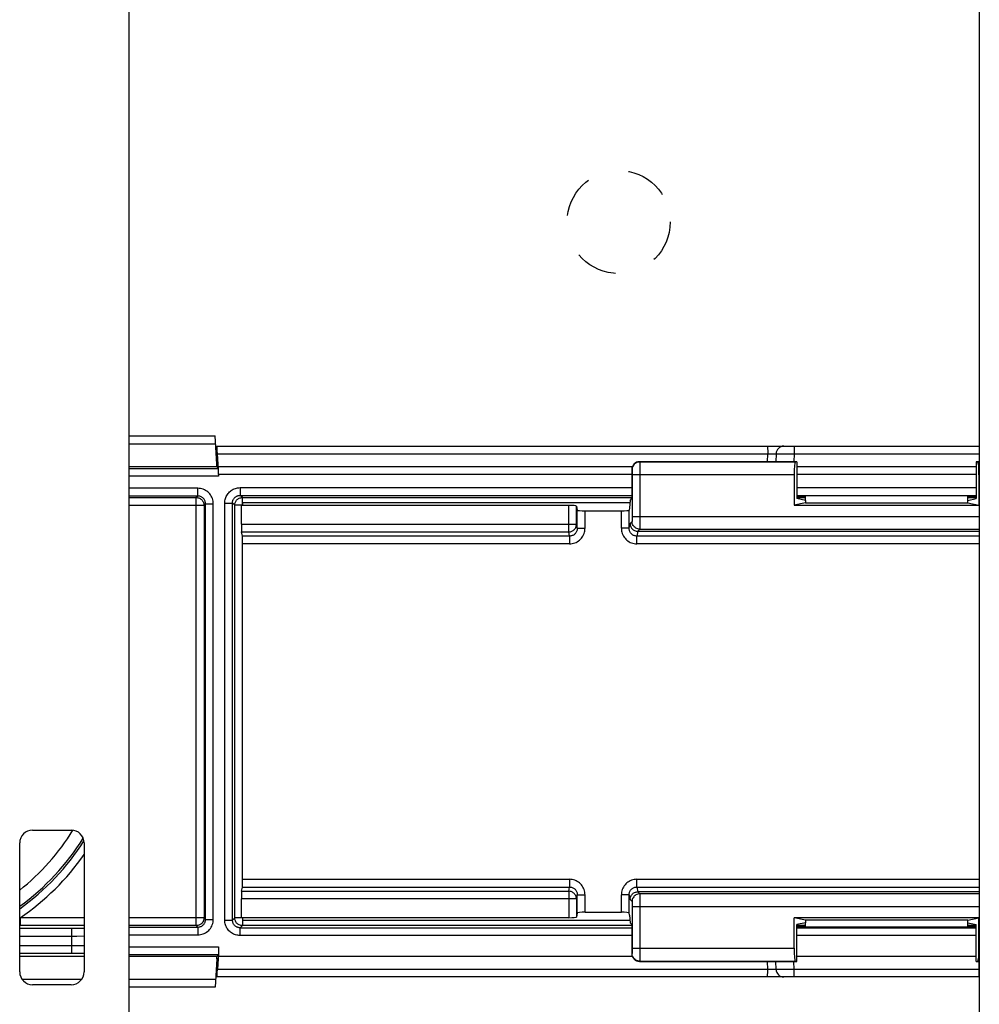
# Model space of a CAD drawing. Units: millimetres. Extents: x -60 to 60, y -264 to 264.
# Drawn here: x -23 to 14, y -31 to 7 of the extents above; entities that cross this region are included whole.
import ezdxf

# ---------------------------------------------------------------- set-up
doc = ezdxf.new("R2010")
doc.units = ezdxf.units.MM
doc.header["$LTSCALE"] = 16.335
doc.linetypes.add('HIDDEN', pattern=[0.2, 0.1, -0.1])
doc.layers.get('0').update_dxf_attribs({"linetype": 'CONTINUOUS'})
for name, color, linetype in [('DRAFT', 7, 'CONTINUOUS'), ('PUNTI_SALDATURA', 7, 'CONTINUOUS'), ('RACCORDO', 7, 'CONTINUOUS')]:
    doc.layers.add(name, color=color, linetype=linetype)

msp = doc.modelspace()

# ---------------------------------------------------------------- linework, layer by layer
at = {"color": 7, "linetype": 'CONTINUOUS'}
for p, q in [((14, 63.75), (14, -200.15)), ((-19, -200.15), (-19, 26.45)), ((-14.6, -11.65), (-14.6, -11.75)), ((0.436, -11.65), (-14.6, -11.65)), ((-22.75, -24.35), (-21.25, -24.35)), ((-23.25, -29.85), (-23.25, -24.85)), ((-20.75, -24.85), (-20.75, -29.85)), ((-14.6, -27.75), (-14.6, -27.85)), ((-14.6, -27.85), (0.436, -27.85)), ((-21.25, -30.35), (-22.75, -30.35))]:
    msp.add_line(p, q, dxfattribs=at)
for centre, radius, start, end in [((-14.5, -11.75), 2, 122.3089, 123.4971), ((-22.75, -24.85), 0.5, 90, 180), ((-21.25, -24.85), 0.5, 0, 90), ((-14.5, -27.75), 2, 236.5029, 237.6911), ((-22.75, -29.85), 0.5, 180, 270), ((-21.25, -29.85), 0.5, 270, 360)]:
    msp.add_arc(centre, radius, start, end, dxfattribs=at)
at = {"layer": 'DRAFT', "color": 7, "linetype": 'CONTINUOUS'}
for p, q in [((-15.6, -10.25), (-15.6, -10.15)), ((-15.6, -10.15), (-15.568, -10.15)), ((-15.568, -10.15), (-15.551, -10.149)), ((-15.551, -10.25), (-15.551, -10.149)), ((6.918, -10.054), (6.918, -11.487)), ((13.882, -10.054), (13.882, -11.487)), ((0.442, -11.554), (0.423, -11.845)), ((0.442, -11.554), (0.508, -11.487)), ((7.25, -11.654), (6.813, -11.741)), ((6.813, -11.741), (13.987, -11.741)), ((7.25, -11.554), (6.918, -11.487)), ((7.25, -11.554), (7.25, -11.654)), ((7.25, -11.654), (13.55, -11.654)), ((13.55, -11.554), (13.882, -11.487)), ((13.55, -11.654), (13.55, -11.554)), ((13.55, -11.654), (13.987, -11.741)), ((0.423, -27.655), (0.442, -27.946)), ((13.987, -27.759), (6.813, -27.759)), ((7.25, -27.846), (6.813, -27.759)), ((13.55, -27.846), (7.25, -27.846)), ((7.25, -27.846), (7.25, -27.946)), ((13.55, -27.846), (13.987, -27.759)), ((13.55, -27.946), (13.55, -27.846)), ((0.442, -27.946), (0.508, -28.013)), ((7.25, -27.946), (6.918, -28.013)), ((6.918, -29.446), (6.918, -28.013)), ((13.55, -27.946), (13.882, -28.013)), ((13.882, -29.446), (13.882, -28.013)), ((-15.6, -29.35), (-15.6, -29.25)), ((-15.6, -29.35), (-15.568, -29.35)), ((-15.551, -29.351), (-15.568, -29.35)), ((-15.53, -29.25), (-15.551, -29.25)), ((-15.551, -29.25), (-15.551, -29.351))]:
    msp.add_line(p, q, dxfattribs=at)
at = {"layer": 'PUNTI_SALDATURA', "color": 7, "linetype": 'HIDDEN'}
msp.add_circle((0, -0.75), 2, dxfattribs=at)
at = {"layer": 'RACCORDO', "color": 7, "linetype": 'CONTINUOUS'}
for p, q in [((-19, -9.05), (-15.658, -9.05)), ((-15.6, -10.15), (-15.658, -9.05)), ((-15.593, -9.45), (14, -9.45)), ((-15.568, -10.15), (-15.589, -9.745)), ((-15.551, -10.149), (-15.572, -9.745)), ((6.109, -9.745), (6.103, -10.054)), ((-15.6, -10.25), (-19, -10.25)), ((-15.535, -10.315), (-15.6, -10.25)), ((0.527, -10.25), (-15.551, -10.25)), ((6.918, -10.054), (0.808, -10.054)), ((6.918, -10.054), (6.856, -10.066)), ((13.882, -10.25), (6.918, -10.25)), ((14, -10.054), (13.882, -10.054)), ((13.882, -10.054), (13.944, -10.066)), ((-15.53, -10.55), (-15.53, -10.615)), ((0.508, -10.354), (0.508, -11.487)), ((6.813, -10.566), (6.813, -11.741)), ((13.987, -10.566), (13.987, -11.741)), ((13.601, -11.377), (7.199, -11.377)), ((7.199, -11.405), (7.25, -11.405)), ((7.25, -11.554), (7.25, -11.377)), ((13.55, -11.554), (13.55, -11.377)), ((13.55, -11.405), (13.601, -11.405)), ((-14.642, -12.479), (-14.642, -11.75)), ((-1.937, -11.75), (-14.642, -11.75)), ((-1.637, -11.776), (-1.605, -11.934)), ((0.423, -11.845), (0.405, -11.934)), ((-1.305, -11.96), (0.105, -11.96)), ((-14.605, -12.94), (-14.637, -12.778)), ((0.741, -12.754), (14, -12.754)), ((-14.6, -26.261), (-14.6, -13.239)), ((-14.637, -26.722), (-14.605, -26.56)), ((14, -26.746), (0.741, -26.746)), ((-14.642, -27.75), (-14.642, -27.021)), ((-1.937, -27.75), (-14.642, -27.75)), ((-1.605, -27.566), (-1.637, -27.724)), ((-1.305, -27.54), (0.105, -27.54)), ((0.423, -27.655), (0.405, -27.566)), ((6.813, -28.934), (6.813, -27.759)), ((13.987, -28.934), (13.987, -27.759)), ((0.508, -28.013), (0.508, -29.146)), ((7.199, -28.095), (7.25, -28.095)), ((13.601, -28.123), (7.199, -28.123)), ((7.25, -28.123), (7.25, -27.946)), ((13.55, -28.123), (13.55, -27.946)), ((13.55, -28.095), (13.601, -28.095)), ((-15.53, -28.885), (-15.53, -29.25)), ((-20.75, -29.25), (-23.25, -29.25)), ((-15.6, -29.25), (-19, -29.25)), ((-15.6, -29.35), (-15.658, -30.45)), ((-15.6, -29.25), (-15.535, -29.185)), ((-15.568, -29.35), (-15.589, -29.755)), ((-15.551, -29.351), (-15.572, -29.755)), ((0.527, -29.25), (-15.53, -29.25)), ((13.882, -29.25), (6.918, -29.25)), ((0.808, -29.446), (6.918, -29.446)), ((6.109, -29.755), (6.103, -29.446)), ((6.918, -29.446), (6.856, -29.434)), ((13.882, -29.446), (13.944, -29.434)), ((13.882, -29.446), (14, -29.446)), ((14, -30.05), (-15.593, -30.05)), ((-15.658, -30.45), (-19, -30.45))]:
    msp.add_line(p, q, dxfattribs=at)
at = {"layer": 'RACCORDO', "color": 250, "linetype": 'CONTINUOUS'}
for p, q in [((-15.657, -9.068), (-19, -9.068)), ((-15.641, -9.368), (-19, -9.368)), ((6.809, -9.45), (6.809, -9.745)), ((13.991, -9.45), (13.991, -9.745)), ((-15.572, -9.745), (5.788, -9.745)), ((5.783, -10.054), (5.788, -9.745)), ((5.788, -9.745), (5.858, -9.744)), ((5.858, -9.744), (5.924, -9.743)), ((5.924, -9.743), (5.984, -9.742)), ((5.984, -9.742), (6.02, -9.742)), ((6.144, -9.743), (6.188, -9.743)), ((6.188, -9.743), (6.282, -9.743)), ((6.282, -9.743), (6.52, -9.743)), ((6.52, -9.743), (6.809, -9.745)), ((6.809, -9.745), (6.803, -10.054)), ((6.809, -9.745), (13.991, -9.745)), ((13.991, -9.745), (14, -9.745)), ((13.991, -9.745), (13.997, -10.054)), ((-19, -10.315), (-15.535, -10.315)), ((0.808, -10.054), (0.821, -10.066)), ((6.856, -10.066), (0.821, -10.066)), ((0.822, -10.091), (0.822, -10.129)), ((0.822, -10.129), (0.823, -10.21)), ((0.823, -10.21), (0.824, -10.404)), ((14, -10.066), (13.944, -10.066)), ((-15.53, -10.615), (-19, -10.615)), ((0.508, -10.55), (-15.53, -10.55)), ((0.508, -10.354), (0.521, -10.366)), ((0.523, -10.401), (0.523, -10.424)), ((0.523, -10.424), (0.523, -10.448)), ((0.523, -10.448), (0.524, -10.487)), ((0.524, -10.487), (0.524, -10.532)), ((0.524, -10.532), (0.524, -12.175)), ((6.813, -10.566), (0.524, -10.566)), ((0.824, -10.404), (0.824, -12.175)), ((13.882, -10.55), (6.918, -10.55)), ((14, -10.566), (13.987, -10.566)), ((-14.691, -11.059), (-14.691, -11.359)), ((-14.691, -11.059), (0.508, -11.059)), ((6.918, -11.059), (13.882, -11.059)), ((-16.335, -11.085), (-19, -11.085)), ((-16.335, -11.385), (-19, -11.385)), ((-19, -11.445), (-16.395, -11.445)), ((-16.335, -11.385), (-16.395, -11.445)), ((-16.395, -28.055), (-16.395, -11.445)), ((-16.335, -11.385), (-16.335, -11.085)), ((-14.605, -11.445), (-14.691, -11.359)), ((-14.691, -11.359), (0.508, -11.359)), ((-14.605, -11.745), (-14.605, -11.445)), ((-14.605, -11.445), (0.508, -11.445)), ((6.918, -11.359), (13.882, -11.359)), ((6.918, -11.445), (7.25, -11.445)), ((7.199, -11.405), (7.199, -11.377)), ((13.55, -11.445), (13.882, -11.445)), ((13.601, -11.377), (13.601, -11.405)), ((-19, -11.745), (-16.095, -11.745)), ((-16.035, -11.685), (-16.095, -11.745)), ((-16.095, -11.745), (-16.095, -27.755)), ((-16.035, -27.815), (-16.035, -11.685)), ((-16.035, -11.685), (-15.735, -11.685)), ((-15.735, -27.815), (-15.735, -11.685)), ((-15.291, -27.841), (-15.291, -11.659)), ((-15.291, -11.659), (-14.991, -11.659)), ((-14.905, -11.745), (-14.991, -11.659)), ((-14.991, -27.841), (-14.991, -11.659)), ((-14.905, -27.755), (-14.905, -11.745)), ((-14.605, -11.745), (-14.905, -11.745)), ((-1.937, -12.778), (-1.937, -11.75)), ((-1.637, -12.479), (-1.637, -11.776)), ((-1.605, -12.637), (-1.605, -11.934)), ((-1.305, -12.637), (-1.305, -11.96)), ((0.105, -12.637), (0.105, -11.96)), ((0.405, -12.637), (0.405, -11.934)), ((0.524, -12.175), (0.524, -12.233)), ((0.524, -12.175), (14, -12.175)), ((0.824, -12.175), (0.823, -12.446)), ((-14.642, -12.479), (-1.637, -12.479)), ((-1.605, -12.637), (-1.637, -12.479)), ((0.405, -12.637), (0.442, -12.454)), ((0.521, -12.375), (0.442, -12.454)), ((0.524, -12.233), (0.523, -12.284)), ((0.523, -12.284), (0.523, -12.311)), ((0.823, -12.446), (0.823, -12.571)), ((-14.637, -12.778), (-1.937, -12.778)), ((-1.904, -12.94), (-14.605, -12.94)), ((-1.904, -12.94), (-1.937, -12.778)), ((-1.904, -12.94), (-1.904, -13.239)), ((-1.605, -12.637), (-1.305, -12.637)), ((0.405, -12.637), (0.105, -12.637)), ((0.741, -12.754), (0.704, -12.94)), ((0.704, -13.239), (0.704, -12.94)), ((14, -12.94), (0.704, -12.94)), ((0.821, -12.675), (0.742, -12.754)), ((0.821, -12.675), (14, -12.675)), ((-14.605, -26.261), (-14.605, -13.239)), ((-1.904, -13.239), (-14.6, -13.239)), ((14, -13.239), (0.704, -13.239)), ((-14.6, -26.261), (-1.904, -26.261)), ((-1.904, -26.261), (-1.904, -26.56)), ((0.704, -26.261), (14, -26.261)), ((0.704, -26.56), (0.704, -26.261)), ((-14.637, -26.722), (-1.937, -26.722)), ((-14.605, -26.56), (-1.904, -26.56)), ((-1.937, -26.722), (-1.904, -26.56)), ((-1.937, -26.722), (-1.937, -27.75)), ((0.704, -26.56), (14, -26.56)), ((0.704, -26.56), (0.741, -26.746)), ((0.742, -26.746), (0.821, -26.825)), ((-1.637, -27.021), (-14.642, -27.021)), ((-1.605, -26.863), (-1.637, -27.021)), ((-1.637, -27.021), (-1.637, -27.724)), ((-1.605, -26.863), (-1.305, -26.863)), ((-1.605, -27.566), (-1.605, -26.863)), ((-1.305, -27.54), (-1.305, -26.863)), ((0.405, -26.863), (0.105, -26.863)), ((0.105, -27.54), (0.105, -26.863)), ((0.405, -27.566), (0.405, -26.863)), ((0.405, -26.863), (0.442, -27.046)), ((0.442, -27.046), (0.521, -27.125)), ((14, -26.825), (0.821, -26.825)), ((0.822, -26.849), (0.822, -26.888)), ((0.822, -26.888), (0.823, -26.968)), ((0.823, -26.968), (0.824, -27.162)), ((0.523, -27.16), (0.523, -27.182)), ((0.523, -27.182), (0.523, -27.207)), ((0.523, -27.207), (0.524, -27.246)), ((0.524, -27.246), (0.524, -27.29)), ((0.524, -27.29), (0.524, -28.934)), ((14, -27.325), (0.524, -27.325)), ((0.824, -27.162), (0.824, -28.934)), ((-23.231, -27.755), (-23.25, -27.728)), ((-23.231, -27.755), (-23.231, -28.055)), ((-20.75, -27.755), (-23.231, -27.755)), ((-16.095, -27.755), (-19, -27.755)), ((-16.095, -27.755), (-16.035, -27.815)), ((-16.035, -27.815), (-15.735, -27.815)), ((-15.291, -27.841), (-14.991, -27.841)), ((-14.905, -27.755), (-14.991, -27.841)), ((-14.605, -27.755), (-14.905, -27.755)), ((-14.605, -27.755), (-14.605, -28.055)), ((-23.231, -28.055), (-23.25, -28.054)), ((-23.25, -28.061), (-23.231, -28.055)), ((-21.142, -28.174), (-23.25, -28.174)), ((-20.75, -28.055), (-23.231, -28.055)), ((-21.242, -28.174), (-21.242, -29.126)), ((-20.957, -28.173), (-21.142, -28.174)), ((-20.839, -28.172), (-20.957, -28.173)), ((-20.75, -28.17), (-20.839, -28.172)), ((-16.395, -28.055), (-19, -28.055)), ((-19, -28.115), (-16.335, -28.115)), ((-16.395, -28.055), (-16.335, -28.115)), ((-16.335, -28.115), (-16.335, -28.415)), ((-14.605, -28.055), (-14.691, -28.141)), ((-14.691, -28.141), (0.508, -28.141)), ((-14.691, -28.441), (-14.691, -28.141)), ((0.508, -28.055), (-14.605, -28.055)), ((7.25, -28.055), (6.918, -28.055)), ((6.918, -28.141), (13.882, -28.141)), ((7.199, -28.095), (7.199, -28.123)), ((13.882, -28.055), (13.55, -28.055)), ((13.601, -28.123), (13.601, -28.095)), ((-21.03, -28.474), (-23.25, -28.474)), ((-20.75, -28.472), (-21.03, -28.474)), ((-19, -28.415), (-16.335, -28.415)), ((0.508, -28.441), (-14.691, -28.441)), ((13.882, -28.441), (6.918, -28.441)), ((-23.25, -28.826), (-20.989, -28.826)), ((-20.989, -28.826), (-20.75, -28.828)), ((-19, -28.885), (-15.53, -28.885)), ((0.524, -28.991), (0.523, -29.042)), ((0.524, -28.934), (6.813, -28.934)), ((0.524, -28.934), (0.524, -28.991)), ((0.824, -28.934), (0.823, -29.205)), ((13.987, -28.934), (14, -28.934)), ((-23.25, -29.126), (-21.065, -29.126)), ((-21.065, -29.126), (-20.904, -29.127)), ((-20.904, -29.127), (-20.796, -29.129)), ((-20.796, -29.129), (-20.75, -29.13)), ((-15.535, -29.185), (-19, -29.185)), ((0.521, -29.134), (0.508, -29.146)), ((0.523, -29.042), (0.523, -29.07)), ((0.823, -29.205), (0.823, -29.33)), ((5.788, -29.755), (-15.572, -29.755)), ((0.821, -29.434), (0.808, -29.446)), ((0.821, -29.434), (6.856, -29.434)), ((5.788, -29.755), (5.783, -29.446)), ((5.952, -29.757), (5.885, -29.757)), ((6.009, -29.758), (5.952, -29.757)), ((6.04, -29.758), (6.009, -29.758)), ((6.066, -29.757), (6.04, -29.758)), ((6.274, -29.757), (6.192, -29.757)), ((6.485, -29.757), (6.274, -29.757)), ((6.809, -29.755), (6.485, -29.757)), ((6.809, -29.755), (6.803, -29.446)), ((13.991, -29.755), (6.809, -29.755)), ((6.809, -30.05), (6.809, -29.755)), ((13.944, -29.434), (14, -29.434)), ((13.991, -29.755), (13.997, -29.446)), ((14, -29.755), (13.991, -29.755)), ((13.991, -30.05), (13.991, -29.755)), ((-23.162, -30.132), (-20.838, -30.132)), ((-19, -30.132), (-15.641, -30.132)), ((-19, -30.432), (-15.657, -30.432))]:
    msp.add_line(p, q, dxfattribs=at)
for points in [[(5.767, -9.45), (5.769, -9.452), (5.771, -9.456), (5.773, -9.464), (5.775, -9.475), (5.777, -9.489), (5.779, -9.506), (5.781, -9.525), (5.782, -9.547), (5.784, -9.571), (5.785, -9.597), (5.786, -9.624), (5.787, -9.653), (5.787, -9.683), (5.788, -9.714), (5.788, -9.745)], [(6.02, -9.742), (6.05, -9.742), (6.062, -9.743), (6.074, -9.743), (6.084, -9.743), (6.093, -9.743), (6.1, -9.744), (6.105, -9.744), (6.108, -9.744), (6.109, -9.745)], [(6.109, -9.745), (6.111, -9.744), (6.118, -9.744), (6.129, -9.744), (6.144, -9.743)], [(0.821, -10.066), (0.781, -10.069), (0.743, -10.076), (0.706, -10.089), (0.671, -10.106), (0.638, -10.128), (0.608, -10.154), (0.583, -10.184), (0.561, -10.216), (0.543, -10.251), (0.531, -10.289), (0.523, -10.327), (0.521, -10.366)], [(0.821, -10.066), (0.821, -10.07), (0.821, -10.078), (0.822, -10.091)], [(0.521, -10.366), (0.521, -10.368), (0.521, -10.371), (0.522, -10.376), (0.522, -10.383), (0.522, -10.391), (0.523, -10.401)], [(-15.291, -11.659), (-15.289, -11.613), (-15.284, -11.569), (-15.276, -11.525), (-15.264, -11.483), (-15.25, -11.441), (-15.233, -11.401), (-15.212, -11.362), (-15.189, -11.325), (-15.163, -11.289), (-15.135, -11.256), (-15.104, -11.224), (-15.071, -11.195), (-15.037, -11.169), (-15.001, -11.145), (-14.962, -11.124), (-14.922, -11.105), (-14.879, -11.089), (-14.835, -11.077), (-14.789, -11.068), (-14.741, -11.062), (-14.691, -11.059)], [(-16.395, -11.445), (-16.363, -11.447), (-16.332, -11.451), (-16.302, -11.46), (-16.273, -11.471), (-16.245, -11.485), (-16.219, -11.502), (-16.194, -11.522), (-16.172, -11.544), (-16.152, -11.569), (-16.135, -11.595), (-16.121, -11.623), (-16.11, -11.652), (-16.101, -11.682), (-16.097, -11.713), (-16.095, -11.745)], [(-15.735, -11.685), (-15.738, -11.633), (-15.745, -11.581), (-15.756, -11.531), (-15.771, -11.481), (-15.791, -11.433), (-15.815, -11.387), (-15.843, -11.343), (-15.875, -11.301), (-15.909, -11.263), (-15.947, -11.228), (-15.987, -11.196), (-16.031, -11.168), (-16.077, -11.144), (-16.125, -11.123), (-16.176, -11.107), (-16.227, -11.095), (-16.28, -11.088), (-16.335, -11.085)], [(-16.035, -11.685), (-16.036, -11.659), (-16.04, -11.633), (-16.045, -11.608), (-16.053, -11.583), (-16.063, -11.559), (-16.075, -11.536), (-16.089, -11.514), (-16.105, -11.493), (-16.122, -11.474), (-16.141, -11.457), (-16.161, -11.441), (-16.183, -11.427), (-16.206, -11.415), (-16.23, -11.404), (-16.255, -11.396), (-16.282, -11.39), (-16.308, -11.387), (-16.335, -11.385)], [(-14.991, -11.659), (-14.99, -11.636), (-14.987, -11.614), (-14.983, -11.592), (-14.978, -11.571), (-14.97, -11.55), (-14.962, -11.53), (-14.952, -11.511), (-14.94, -11.492), (-14.927, -11.474), (-14.913, -11.457), (-14.897, -11.442), (-14.881, -11.427), (-14.864, -11.414), (-14.846, -11.402), (-14.827, -11.392), (-14.806, -11.382), (-14.785, -11.374), (-14.763, -11.368), (-14.74, -11.363), (-14.716, -11.36), (-14.691, -11.359)], [(-14.905, -11.745), (-14.903, -11.713), (-14.899, -11.682), (-14.89, -11.652), (-14.879, -11.623), (-14.865, -11.595), (-14.848, -11.569), (-14.828, -11.544), (-14.806, -11.522), (-14.781, -11.502), (-14.755, -11.485), (-14.727, -11.471), (-14.698, -11.46), (-14.668, -11.451), (-14.637, -11.447), (-14.605, -11.445)], [(-1.937, -12.778), (-1.906, -12.776), (-1.875, -12.771), (-1.845, -12.763), (-1.816, -12.752), (-1.788, -12.738), (-1.762, -12.721), (-1.737, -12.702), (-1.715, -12.679), (-1.695, -12.655), (-1.677, -12.629), (-1.663, -12.601), (-1.652, -12.572), (-1.643, -12.541), (-1.638, -12.51), (-1.637, -12.479)], [(0.523, -12.311), (0.523, -12.334), (0.522, -12.342), (0.522, -12.35), (0.522, -12.357), (0.522, -12.363), (0.521, -12.368), (0.521, -12.371), (0.521, -12.374), (0.521, -12.375)], [(0.821, -12.675), (0.781, -12.673), (0.743, -12.665), (0.706, -12.652), (0.671, -12.635), (0.638, -12.613), (0.608, -12.587), (0.583, -12.558), (0.561, -12.525), (0.543, -12.49), (0.531, -12.453), (0.523, -12.414), (0.521, -12.375)], [(0.823, -12.571), (0.822, -12.63), (0.822, -12.644), (0.821, -12.656), (0.821, -12.666), (0.821, -12.672), (0.821, -12.675)], [(-1.605, -12.637), (-1.606, -12.664), (-1.61, -12.691), (-1.615, -12.717), (-1.623, -12.742), (-1.633, -12.766), (-1.646, -12.79), (-1.66, -12.812), (-1.676, -12.833), (-1.693, -12.852), (-1.713, -12.87), (-1.733, -12.886), (-1.755, -12.9), (-1.779, -12.912), (-1.803, -12.922), (-1.828, -12.93), (-1.853, -12.935), (-1.879, -12.939), (-1.904, -12.94)], [(-1.904, -13.239), (-1.852, -13.236), (-1.801, -13.23), (-1.751, -13.219), (-1.702, -13.203), (-1.653, -13.183), (-1.606, -13.159), (-1.562, -13.131), (-1.521, -13.099), (-1.482, -13.064), (-1.447, -13.025), (-1.414, -12.984), (-1.386, -12.939), (-1.362, -12.893), (-1.342, -12.844), (-1.326, -12.793), (-1.314, -12.743), (-1.308, -12.691), (-1.305, -12.637)], [(0.105, -12.637), (0.108, -12.691), (0.114, -12.743), (0.126, -12.793), (0.142, -12.844), (0.162, -12.893), (0.186, -12.939), (0.214, -12.984), (0.247, -13.025), (0.282, -13.064), (0.321, -13.099), (0.362, -13.131), (0.406, -13.159), (0.453, -13.183), (0.502, -13.203), (0.551, -13.219), (0.601, -13.23), (0.652, -13.236), (0.704, -13.239)], [(0.704, -12.94), (0.679, -12.939), (0.653, -12.935), (0.628, -12.93), (0.603, -12.922), (0.579, -12.912), (0.555, -12.9), (0.533, -12.886), (0.513, -12.87), (0.493, -12.852), (0.476, -12.833), (0.46, -12.812), (0.446, -12.79), (0.434, -12.766), (0.423, -12.742), (0.415, -12.717), (0.41, -12.691), (0.406, -12.664), (0.405, -12.637)], [(-1.305, -26.863), (-1.308, -26.809), (-1.314, -26.757), (-1.326, -26.707), (-1.342, -26.656), (-1.362, -26.607), (-1.386, -26.561), (-1.414, -26.516), (-1.447, -26.475), (-1.482, -26.436), (-1.521, -26.401), (-1.562, -26.369), (-1.606, -26.341), (-1.653, -26.317), (-1.702, -26.297), (-1.751, -26.281), (-1.801, -26.27), (-1.852, -26.264), (-1.904, -26.261)], [(0.704, -26.261), (0.652, -26.264), (0.601, -26.27), (0.551, -26.281), (0.502, -26.297), (0.453, -26.317), (0.406, -26.341), (0.362, -26.369), (0.321, -26.401), (0.282, -26.436), (0.247, -26.475), (0.214, -26.516), (0.186, -26.561), (0.162, -26.607), (0.142, -26.656), (0.126, -26.707), (0.114, -26.757), (0.108, -26.809), (0.105, -26.863)], [(-1.637, -27.021), (-1.638, -26.99), (-1.643, -26.959), (-1.652, -26.928), (-1.663, -26.899), (-1.677, -26.871), (-1.695, -26.845), (-1.715, -26.821), (-1.737, -26.798), (-1.762, -26.779), (-1.788, -26.762), (-1.816, -26.748), (-1.845, -26.737), (-1.875, -26.729), (-1.906, -26.724), (-1.937, -26.722)], [(-1.904, -26.56), (-1.879, -26.561), (-1.853, -26.565), (-1.828, -26.57), (-1.803, -26.578), (-1.779, -26.588), (-1.755, -26.6), (-1.733, -26.614), (-1.713, -26.63), (-1.693, -26.648), (-1.676, -26.667), (-1.66, -26.688), (-1.646, -26.71), (-1.634, -26.734), (-1.623, -26.758), (-1.615, -26.783), (-1.61, -26.809), (-1.606, -26.836), (-1.605, -26.863)], [(0.405, -26.863), (0.406, -26.836), (0.41, -26.809), (0.415, -26.783), (0.423, -26.758), (0.433, -26.734), (0.446, -26.71), (0.46, -26.688), (0.476, -26.667), (0.493, -26.648), (0.513, -26.63), (0.533, -26.614), (0.555, -26.6), (0.579, -26.588), (0.603, -26.578), (0.628, -26.57), (0.653, -26.565), (0.679, -26.561), (0.704, -26.56)], [(0.821, -26.825), (0.781, -26.827), (0.743, -26.835), (0.706, -26.848), (0.671, -26.865), (0.638, -26.887), (0.608, -26.913), (0.583, -26.942), (0.561, -26.975), (0.543, -27.01), (0.531, -27.047), (0.523, -27.086), (0.521, -27.125)], [(0.521, -27.125), (0.521, -27.126), (0.521, -27.13), (0.522, -27.135), (0.522, -27.141), (0.522, -27.15), (0.523, -27.16)], [(0.821, -26.825), (0.821, -26.828), (0.821, -26.837), (0.822, -26.849)], [(-16.095, -27.755), (-16.097, -27.787), (-16.101, -27.818), (-16.11, -27.848), (-16.121, -27.877), (-16.135, -27.905), (-16.152, -27.931), (-16.172, -27.956), (-16.194, -27.978), (-16.219, -27.998), (-16.245, -28.015), (-16.273, -28.029), (-16.302, -28.04), (-16.332, -28.049), (-16.363, -28.053), (-16.395, -28.055)], [(-16.335, -28.415), (-16.282, -28.412), (-16.231, -28.405), (-16.181, -28.394), (-16.131, -28.379), (-16.083, -28.359), (-16.037, -28.335), (-15.994, -28.308), (-15.952, -28.276), (-15.914, -28.242), (-15.879, -28.204), (-15.847, -28.163), (-15.819, -28.12), (-15.794, -28.073), (-15.773, -28.024), (-15.757, -27.973), (-15.745, -27.922), (-15.738, -27.869), (-15.735, -27.815)], [(-16.335, -28.115), (-16.309, -28.114), (-16.283, -28.11), (-16.258, -28.105), (-16.233, -28.097), (-16.209, -28.087), (-16.186, -28.075), (-16.164, -28.061), (-16.144, -28.046), (-16.125, -28.028), (-16.107, -28.009), (-16.091, -27.989), (-16.077, -27.967), (-16.065, -27.944), (-16.054, -27.919), (-16.046, -27.894), (-16.04, -27.868), (-16.037, -27.842), (-16.035, -27.815)], [(-14.691, -28.441), (-14.737, -28.439), (-14.781, -28.434), (-14.825, -28.426), (-14.867, -28.414), (-14.909, -28.4), (-14.949, -28.383), (-14.988, -28.362), (-15.025, -28.339), (-15.061, -28.313), (-15.094, -28.285), (-15.126, -28.254), (-15.155, -28.221), (-15.181, -28.187), (-15.205, -28.151), (-15.226, -28.112), (-15.245, -28.072), (-15.261, -28.029), (-15.273, -27.985), (-15.282, -27.939), (-15.288, -27.891), (-15.291, -27.841)], [(-14.691, -28.141), (-14.714, -28.14), (-14.736, -28.137), (-14.758, -28.133), (-14.779, -28.128), (-14.8, -28.12), (-14.82, -28.112), (-14.839, -28.102), (-14.858, -28.09), (-14.876, -28.077), (-14.893, -28.063), (-14.908, -28.047), (-14.923, -28.031), (-14.936, -28.014), (-14.948, -27.996), (-14.958, -27.977), (-14.968, -27.956), (-14.976, -27.935), (-14.982, -27.913), (-14.987, -27.89), (-14.99, -27.866), (-14.991, -27.841)], [(-14.605, -28.055), (-14.637, -28.053), (-14.668, -28.049), (-14.698, -28.04), (-14.727, -28.029), (-14.755, -28.015), (-14.781, -27.998), (-14.806, -27.978), (-14.828, -27.956), (-14.848, -27.931), (-14.865, -27.905), (-14.879, -27.877), (-14.89, -27.848), (-14.899, -27.818), (-14.903, -27.787), (-14.905, -27.755)], [(0.523, -29.07), (0.523, -29.092), (0.522, -29.101), (0.522, -29.109), (0.522, -29.116), (0.522, -29.122), (0.521, -29.126), (0.521, -29.13), (0.521, -29.132), (0.521, -29.134)], [(0.821, -29.434), (0.781, -29.431), (0.743, -29.424), (0.706, -29.411), (0.671, -29.394), (0.638, -29.372), (0.608, -29.346), (0.583, -29.316), (0.561, -29.284), (0.543, -29.249), (0.531, -29.211), (0.523, -29.173), (0.521, -29.134)], [(0.823, -29.33), (0.822, -29.389), (0.822, -29.403), (0.821, -29.415), (0.821, -29.425), (0.821, -29.431), (0.821, -29.434)], [(5.767, -30.05), (5.769, -30.048), (5.771, -30.044), (5.773, -30.036), (5.775, -30.025), (5.777, -30.011), (5.779, -29.994), (5.781, -29.975), (5.782, -29.953), (5.784, -29.929), (5.785, -29.903), (5.786, -29.876), (5.787, -29.847), (5.787, -29.817), (5.788, -29.786), (5.788, -29.755)], [(5.885, -29.757), (5.812, -29.756), (5.788, -29.755)], [(6.109, -29.755), (6.108, -29.756), (6.105, -29.756), (6.101, -29.756), (6.094, -29.757), (6.087, -29.757), (6.077, -29.757), (6.066, -29.757)], [(6.192, -29.757), (6.154, -29.757), (6.139, -29.757), (6.127, -29.756), (6.117, -29.756), (6.111, -29.756), (6.109, -29.755)]]:
    msp.add_lwpolyline(points, dxfattribs=at)
at = {"layer": 'RACCORDO', "color": 7, "linetype": 'CONTINUOUS'}
for points in [[(0.442, -12.454), (0.443, -12.485), (0.448, -12.516), (0.456, -12.546), (0.468, -12.576), (0.482, -12.604), (0.499, -12.63), (0.519, -12.655), (0.541, -12.677), (0.566, -12.697), (0.592, -12.714), (0.62, -12.728), (0.649, -12.739), (0.68, -12.747), (0.711, -12.752), (0.742, -12.754)], [(0.442, -27.046), (0.443, -27.015), (0.448, -26.984), (0.456, -26.954), (0.468, -26.924), (0.482, -26.896), (0.499, -26.87), (0.519, -26.845), (0.541, -26.823), (0.566, -26.803), (0.592, -26.786), (0.62, -26.772), (0.649, -26.761), (0.68, -26.753), (0.71, -26.748), (0.741, -26.746)]]:
    msp.add_lwpolyline(points, dxfattribs=at)
for centre, start, end in [((6.409, -9.75), 90, 179), ((6.409, -29.75), 181, 270)]:
    msp.add_arc(centre, 0.3, start, end, dxfattribs=at)
at = {"layer": 'RACCORDO', "color": 250, "linetype": 'CONTINUOUS'}
for radius, start, end in [(8.816, 308.1899, 328.5068), (9.316, 305.8098, 328.1656), (9.395, 305.4674, 327.7369), (9.695, 304.3385, 325.107)]:
    msp.add_arc((-28.7, -19.75), radius, start, end, dxfattribs=at)
at = {"layer": 'RACCORDO', "color": 7, "linetype": 'CONTINUOUS'}
for centre, major_axis, ratio, start_param, end_param in [((-15.584, -9.75), (-0.016, 0.3), 0.017452, 6.282271, 7.835615), ((-15.577, -9.75), (-0.016, 0.3), 0.017452, -1.554257, -0.000914), ((-15.535, -10.55), (0, 0.3), 0.017455, -1.570796, 0), ((0.808, -10.354), (-0.212, 0.212), 0.999695, -0.785246, 0.785246), ((6.856, -10.566), (0, 0.5), 0.087489, 0.017453, 1.570796), ((13.944, -10.566), (0, 0.5), 0.087489, -1.570796, -0.017453), ((7.199, -11.382), (0.3, 0), 0.01746, 1.571406, 2.789957), ((7.199, -11.399), (0.3, 0), 0.01745, -2.792765, -1.570796), ((13.601, -11.382), (0.3, 0), 0.01746, 0.351636, 1.570187), ((13.601, -11.399), (0.3, 0), 0.01745, -1.570796, -0.348827), ((-1.937, -11.776), (0.3, 0), 0.087489, 0.017453, 1.570796), ((-1.305, -11.934), (0.3, 0), 0.087489, -3.124139, -1.570796), ((0.105, -11.934), (0.3, 0), 0.087489, -1.570796, -0.017453), ((-14.637, -12.479), (0, 0.3), 0.017455, 1.570796, 3.054326), ((-14.605, -13.239), (0, 0.3), 0.017455, -1.570796, -0.087266), ((-14.605, -26.261), (0, 0.3), 0.017455, -3.054326, -1.570796), ((-14.637, -27.021), (0, 0.3), 0.017455, 0.087266, 1.570796), ((-1.937, -27.724), (0.3, 0), 0.087489, -1.570796, -0.017453), ((-1.305, -27.566), (0.3, 0), 0.087489, 1.570796, 3.124139), ((0.105, -27.566), (0.3, 0), 0.087489, 0.017453, 1.570796), ((7.199, -28.101), (0.3, 0), 0.01745, 1.570796, 2.792765), ((7.199, -28.118), (0.3, 0), 0.01746, -2.789956, -1.571406), ((13.601, -28.101), (0.3, 0), 0.01745, 0.348827, 1.570796), ((13.601, -28.118), (0.3, 0), 0.01746, -1.570187, -0.351636), ((6.856, -28.934), (0, 0.5), 0.087489, 1.570796, 3.124139), ((13.944, -28.934), (0, 0.5), 0.087489, -3.124139, -1.570796), ((0.808, -29.146), (0.212, 0.212), 0.999695, -3.926839, -2.356347), ((-15.584, -29.75), (0.016, 0.3), 0.017452, -4.694022, -3.140679), ((-15.577, -29.75), (0.016, 0.3), 0.017452, -3.140679, -1.587336)]:
    msp.add_ellipse(centre, major_axis=major_axis, ratio=ratio, start_param=start_param, end_param=end_param, dxfattribs=at)

doc.saveas('drawing.dxf')
